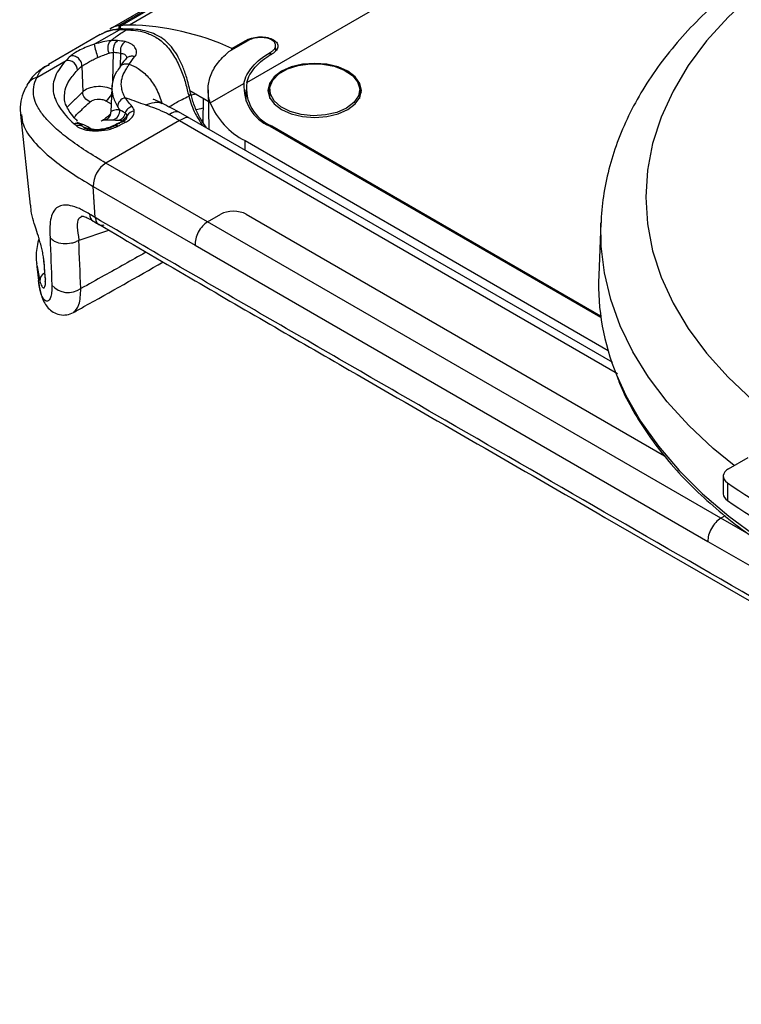
# Model space of a CAD drawing. Units: inches. Extents: x 0.3 to 16.7, y 0.1 to 10.9.
# Drawn here: x 11.8 to 12.6, y 8.4 to 9.5 of the extents above; entities that cross this region are included whole.
import ezdxf

# ---------------------------------------------------------------- set-up
doc = ezdxf.new("R2010")
doc.units = ezdxf.units.IN
doc.header["$MEASUREMENT"] = 0

msp = doc.modelspace()

# ---------------------------------------------------------------- linework, layer by layer
at = {"color": 7, "linetype": 'Continuous', "lineweight": 25}
for p, q in [((12.61022613, 9.89796195), (11.94209374, 9.51225733)), ((11.95174011, 9.51619902), (12.61987251, 9.90190364)), ((11.95327793, 9.51559037), (12.62141032, 9.90129499)), ((12.63154591, 9.90241151), (11.96341352, 9.51670689)), ((12.09173935, 9.45388472), (12.23382902, 9.53591134)), ((11.95174011, 9.51619902), (11.95175228, 9.51216751)), ((11.93165417, 9.5062307), (11.8749455, 9.47349348)), ((11.92513182, 9.49568537), (11.95266297, 9.51157877)), ((11.93165417, 9.5062307), (11.93267752, 9.50680066)), ((11.95327793, 9.51559037), (11.95327793, 9.51226932)), ((11.96318335, 9.5123096), (11.95577802, 9.51243615)), ((12.09269361, 9.49941733), (12.0718894, 9.48740731)), ((12.07544012, 9.49118797), (12.08985923, 9.49951195)), ((12.08985923, 9.49778108), (12.08985923, 9.49951195)), ((12.12327504, 9.4885009), (12.12313534, 9.49503518)), ((11.94531221, 9.45546882), (11.94624729, 9.48692987)), ((11.95382681, 9.48583931), (11.95339701, 9.47137868)), ((12.07544012, 9.48945711), (12.07544012, 9.49118797)), ((12.11709885, 9.48672694), (12.11792846, 9.48720586)), ((12.11714726, 9.48349644), (12.11709885, 9.48672694)), ((12.11796076, 9.48505095), (12.11792846, 9.48720586)), ((12.11898291, 9.48492555), (12.1194826, 9.48521401)), ((11.86243245, 9.4594898), (11.8943091, 9.4778918)), ((11.8752667, 9.47295873), (11.87595676, 9.47331639)), ((11.91149591, 9.47177461), (11.9125899, 9.44356782)), ((12.05186208, 9.43166774), (12.0886507, 9.45290536)), ((11.94414614, 9.44822316), (11.94299879, 9.42140317)), ((12.02949924, 9.44527057), (12.04966085, 9.43363152)), ((12.04940056, 9.44580679), (12.05031783, 9.40290046)), ((12.0907314, 9.44585585), (12.0907314, 9.4334602)), ((12.11670379, 9.44608261), (12.11670379, 9.43965316)), ((12.21512898, 9.43965316), (12.21512898, 9.44608261)), ((11.8926479, 9.43731539), (11.89270647, 9.43816357)), ((11.93775659, 9.43394576), (11.94339479, 9.4306598)), ((12.04388145, 9.4369679), (12.04367972, 9.41039147)), ((12.04388145, 9.4369679), (12.04966085, 9.43363152)), ((12.11698646, 9.43661255), (12.11670379, 9.43965316)), ((12.21512898, 9.43965316), (12.21484632, 9.43661255)), ((12.02923166, 9.41507324), (12.01718287, 9.42178776)), ((11.84449626, 9.41912276), (11.85513221, 9.32004634)), ((11.9115732, 9.40841698), (11.90635794, 9.41039483)), ((11.91139032, 9.40696568), (11.90911072, 9.40930076)), ((11.9376323, 9.41298374), (11.94535399, 9.41311815)), ((12.01837048, 9.41233346), (11.93786388, 9.36585798)), ((11.95526849, 9.41087539), (11.94739111, 9.40684613)), ((11.95168832, 9.40948981), (11.95292229, 9.40967531)), ((11.95470596, 9.41048572), (11.95886557, 9.41327586)), ((12.01837048, 9.41233346), (12.49666882, 9.1362177)), ((12.49161504, 9.148145), (12.02923166, 9.41507324)), ((12.04370011, 9.41307767), (12.04244096, 9.41235078)), ((11.91265988, 9.40575207), (11.9113701, 9.40683248)), ((12.11709289, 9.40619444), (12.47840444, 9.19761372)), ((12.11898291, 9.40648184), (12.47819624, 9.1991124)), ((12.11898291, 9.40510335), (12.11898291, 9.40648184)), ((12.08975212, 9.39041094), (12.48647664, 9.16138676)), ((12.0899102, 9.38004427), (12.08975212, 9.39041094)), ((12.04891557, 9.30174921), (11.93786388, 9.36585798)), ((11.92399742, 9.3403785), (12.03531325, 9.27611724)), ((11.926171, 9.30641922), (11.92399742, 9.3403785)), ((12.04891557, 9.30174921), (12.06318039, 9.30998411)), ((12.60960631, 8.97806933), (12.04891557, 9.30174921)), ((12.091015, 9.30998411), (12.54815018, 9.04608558)), ((11.90864668, 9.28189513), (11.94093392, 9.29271864)), ((12.47860288, 9.3005446), (12.47614968, 9.24319992)), ((12.03531325, 9.27611724), (12.59547571, 8.95274233)), ((11.86988123, 9.25881728), (11.87123382, 9.24096329)), ((11.86234369, 9.25286975), (11.86397612, 9.23766326)), ((11.8625903, 9.25290261), (11.86551631, 9.2371284)), ((11.86476282, 9.23204287), (11.86397612, 9.23766326)), ((11.86445573, 9.2356785), (11.86487831, 9.23121693)), ((12.61798786, 9.03208815), (12.63956841, 9.04454634)), ((12.61222224, 9.02405264), (12.61222224, 9.00476428)), ((12.61671771, 9.01682437), (12.61671771, 8.99753601)), ((12.61423688, 8.9807425), (12.60960631, 8.97806933)), ((12.64291565, 8.95884026), (12.60960631, 8.97806933)), ((12.59547571, 8.95274233), (12.70675198, 8.88850391))]:
    msp.add_line(p, q, dxfattribs=at)
at = {"color": 7, "linetype": 'Continuous', "lineweight": 25, "flags": 128}
for points in [[(12.70668598, 9.59667421), (12.67391486, 9.57421012), (12.64409702, 9.5504144), (12.61739425, 9.52541616), (12.59395144, 9.49935103), (12.57389579, 9.47236043), (12.5573361, 9.44459081), (12.54436223, 9.41619283), (12.53504456, 9.38732059), (12.52943367, 9.35813073), (12.52755998, 9.32878162), (12.52943367, 9.29943252), (12.53504456, 9.27024266), (12.54436223, 9.24137041), (12.5573361, 9.21297244), (12.57389579, 9.18520282), (12.59395144, 9.15821222), (12.61739425, 9.13214709), (12.64409702, 9.10714885), (12.67391486, 9.08335313), (12.70668598, 9.06088904)], [(11.9604913, 9.48062413), (11.96049192, 9.48065396), (11.9604523, 9.48060354), (11.96044108, 9.48059088), (11.96043967, 9.48058933), (11.96043959, 9.48058924), (11.96043957, 9.48058922), (11.96043956, 9.48058921), (11.96043884, 9.48058843), (11.96043884, 9.48058843)], [(12.12972588, 9.46617126), (12.12159225, 9.46005204), (12.11647924, 9.45292605), (12.11473528, 9.44527893), (12.11647924, 9.4376318), (12.12159225, 9.43050582), (12.12972588, 9.4243866), (12.14032583, 9.41969115), (12.15266974, 9.41673947), (12.16591639, 9.41573271), (12.17916303, 9.41673947), (12.19150694, 9.41969115), (12.20210689, 9.4243866), (12.21024052, 9.43050582), (12.21535353, 9.4376318), (12.21709749, 9.44527893), (12.21535353, 9.45292605), (12.21024052, 9.46005204), (12.20210689, 9.46617126), (12.19150694, 9.47086671), (12.17916303, 9.47381839), (12.16591639, 9.47482515), (12.15266974, 9.47381839), (12.14032583, 9.47086671), (12.12972588, 9.46617126)], [(12.20071495, 9.42599383), (12.19003598, 9.42131889), (12.17756818, 9.41848056), (12.16423621, 9.41768935), (12.15102886, 9.41900393), (12.13892564, 9.42232682), (12.12882421, 9.42741157), (12.12147373, 9.43388106), (12.11741936, 9.44125549), (12.1169618, 9.44898792), (12.12013497, 9.45650488), (12.12670354, 9.46324886), (12.13618034, 9.46871971), (12.14786254, 9.47251166), (12.1608837, 9.47434349), (12.17427812, 9.47407935), (12.18705238, 9.47173881), (12.19825909, 9.46749547), (12.20706708, 9.46166403), (12.21282312, 9.454677), (12.21510029, 9.44705255), (12.21372973, 9.43935617), (12.20881306, 9.43215866), (12.20071495, 9.42599383)], [(12.03682117, 9.44104371), (12.03046012, 9.44022744), (12.02873264, 9.44012857)], [(12.11681479, 9.44798969), (12.11647924, 9.44730028), (12.11496775, 9.44246604)], [(12.21686502, 9.44246604), (12.21535353, 9.44730028), (12.21501798, 9.44798969)], [(12.04379862, 9.42605642), (12.04132886, 9.4252859), (12.03639246, 9.42415577)], [(11.92617178, 9.30641909), (11.92508422, 9.3234017), (11.92399742, 9.3403785)], [(12.62399598, 9.03555657), (12.60127071, 9.05427002), (12.57466416, 9.07930656), (12.55110133, 9.10533957), (12.53069365, 9.13224592), (12.51353764, 9.15989838), (12.49971444, 9.18816614), (12.48928943, 9.21691553), (12.48231191, 9.24601057), (12.47881488, 9.27531366), (12.47860511, 9.3005967)], [(11.87035456, 9.25710155), (11.87001661, 9.25795645), (11.86986448, 9.25881795)], [(11.8712159, 9.24116819), (11.87122166, 9.24103455), (11.87122645, 9.24096323)], [(11.87122645, 9.24096323), (11.87136603, 9.240154), (11.8716922, 9.2393027)], [(12.4955261, 9.13479099), (12.50582798, 9.11221445), (12.52191502, 9.08412819), (12.5413203, 9.05674956), (12.56395133, 9.03020903), (12.58970028, 9.00463308), (12.61844443, 8.9801436), (12.65004681, 8.95685728), (12.68435681, 8.9348851), (12.72121094, 8.91433176), (12.76043357, 8.89529521), (12.80183778, 8.87786617), (12.84522627, 8.8621277), (12.89039226, 8.84815479), (12.93712053, 8.83601403), (12.98518839, 8.82576328), (13.03436677, 8.8174514), (13.08442132, 8.81111798)], [(12.61798786, 9.03208815), (12.61567219, 9.03047903), (12.6139067, 9.02865213), (12.61275122, 9.02666936), (12.61224492, 9.02459791), (12.61240494, 9.02250799), (12.61322587, 9.02047041), (12.61467988, 9.01855422), (12.61671771, 9.01682437)]]:
    msp.add_lwpolyline(points, dxfattribs=at)
at = {"color": 7, "linetype": 'Continuous', "lineweight": 25}
for centre, radius, start, end in [((11.96145803, 9.47864219), 0.03879373, 104.50723413, 119.94446728), ((11.96322634, 9.47184306), 0.04486423, 89.76096049, 102.81154576), ((11.95743405, 9.23180268), 0.28496696, 65.53706963, 88.79767255), ((11.95205864, 9.46992086), 0.0416623, 89.1688626, 117.72287813), ((11.9557953, 9.50628586), 0.00615032, 90.17742849, 120.61690248), ((11.9525238, 9.291999), 0.21957982, 88.07824853, 89.96368402), ((11.98349521, 9.50397732), 0.05894948, 188.08615468, 202.60084595), ((11.95731506, 9.49025466), 0.01155637, 125.64995836, 196.72042737), ((11.96568253, 9.48848762), 0.01214791, 124.21509763, 192.59193984), ((11.8959733, 9.46735085), 0.01067151, 359.27773497, 98.97176458), ((11.86674473, 9.44247148), 0.01755616, 104.21893654, 150.39775037), ((12.13516386, 9.44921248), 0.04665953, 175.46055363, 247.21375357), ((12.13588154, 9.44772409), 0.04457002, 172.05492966, 247.71909308), ((11.93020374, 9.44663372), 0.01476583, 300.76437151, 338.5701665), ((12.12578293, 9.46152887), 0.07972439, 201.99678037, 243.13164662), ((11.94296072, 9.42273617), 0.00991131, 283.97318644, 8.38587818), ((11.96944866, 9.41224253), 0.01029354, 93.46347952, 146.30153124), ((11.95171779, 9.42201982), 0.01002832, 285.75768621, 336.07929842), ((11.95378639, 9.34067968), 0.02979049, 122.3088586, 180.57926396), ((11.92932595, 9.31034952), 0.0094874, 180.68786565, 234.81696651), ((11.8744398, 9.23744043), 0.00892895, 113.65497941, 182.00262524), ((12.73509504, 9.23354631), 0.25912523, 177.86497425, 202.40247893), ((11.89670088, 9.2484111), 0.02387539, 221.05899688, 305.04665421), ((13.03531473, 9.61990785), 0.73412066, 235.23569162, 244.76968491), ((12.62129032, 9.0053919), 0.00908977, 183.95929575, 239.79799286), ((13.03531473, 9.60061949), 0.73412066, 235.23569162, 244.76968491)]:
    msp.add_arc(centre, radius, start, end, dxfattribs=at)
for centre, major_axis, ratio, start_param, end_param in [((12.07709769, 9.30194492), (0.01968504, 0), 0.5774635729, 0.7855504566, 2.3560421969), ((12.04915853, 9.28553531), (0.00957899, 0.01719895), 0.5873670493, 0.7762788162, 2.4343416056), ((12.60936335, 8.96213595), (0.0100947, 0.01690136), 0.5672200025, 0.7937455747, 2.4518083641)]:
    msp.add_ellipse(centre, major_axis=major_axis, ratio=ratio, start_param=start_param, end_param=end_param, dxfattribs=at)
for points, knots in [([(12.70524675, 9.61315027), (12.69911017, 9.60953128), (12.68138477, 9.59907793), (12.65376562, 9.58068081), (12.62328337, 9.55756953), (12.59536321, 9.53314878), (12.57012916, 9.50754998), (12.54773686, 9.48088686), (12.5283167, 9.45330206), (12.51197041, 9.42495428), (12.49880052, 9.3960144), (12.48875728, 9.36665787), (12.48219393, 9.3370459), (12.4789543, 9.31497212), (12.47889068, 9.30282415), (12.47887906, 9.30060503)], [0, 0, 0, 0, 0.0459594385, 0.132752846, 0.2195956256, 0.3063569002, 0.3929191176, 0.4791337251, 0.5648322534, 0.6498494733, 0.7340563987, 0.8173948161, 0.8999016884, 0.981714657, 1, 1, 1, 1]), ([(11.95577802, 9.51243615), (11.95337578, 9.51232662), (11.94674246, 9.51202419), (11.93885905, 9.51025125), (11.93420398, 9.50731917), (11.9330063, 9.50656479)], [0, 0, 0, 0, 0.2966081124, 0.8190265013, 1, 1, 1, 1]), ([(11.94313707, 9.49952428), (11.94388024, 9.50011521), (11.94769028, 9.50309116), (11.953258, 9.50709184), (11.95837792, 9.51047822), (11.95988895, 9.51145542)], [0.0102927442249, 0.0102927442249, 0.0102927442249, 0.0102927442249, 0.0105213134431, 0.0114408061049, 0.0118139124159, 0.0118139124159, 0.0118139124159, 0.0118139124159]), ([(11.95988882, 9.51145534), (11.96327034, 9.51134216), (11.966702, 9.51115514), (11.97371677, 9.51025721), (11.97733295, 9.50954385), (11.98472989, 9.50720323), (11.98848082, 9.5055975), (11.99422669, 9.50212841), (11.99612636, 9.50081191), (11.99984818, 9.49783308), (12.00169529, 9.49614635), (12.00520633, 9.49246517), (12.00685953, 9.49048417), (12.00997904, 9.48626784), (12.01145154, 9.48402182), (12.01550747, 9.47718812), (12.01781558, 9.47239478), (12.02176433, 9.4628032), (12.02340169, 9.45801165), (12.02545335, 9.45083026), (12.02606705, 9.44843404), (12.02719393, 9.44366453), (12.02768571, 9.44128343), (12.02829311, 9.43894289)], [0, 0, 0, 0, 0.125, 0.125, 0.25, 0.25, 0.375, 0.375, 0.4375, 0.4375, 0.5, 0.5, 0.5625, 0.5625, 0.625, 0.625, 0.75, 0.75, 0.875, 0.875, 0.9375, 0.9375, 1, 1, 1, 1]), ([(11.95988886, 9.51145521), (11.96085024, 9.51195208), (11.96198065, 9.5125363), (11.96311789, 9.51224013), (11.96328795, 9.51219584)], [0, 0, 0, 0, 0.8504650735, 1, 1, 1, 1]), ([(12.03027509, 9.44211248), (12.02911672, 9.44722832), (12.02702474, 9.45646737), (12.02262607, 9.46984934), (12.01737168, 9.48116398), (12.01123932, 9.49091259), (12.00405664, 9.49875697), (11.99595025, 9.50459237), (11.98710777, 9.50868325), (11.97758999, 9.51119066), (11.96942811, 9.51209006), (11.96479565, 9.51222465), (11.96329845, 9.51226815)], [0, 0, 0, 0, 0.1401677549, 0.2531385157, 0.3580999183, 0.4485838477, 0.5356498891, 0.6255739142, 0.7182641253, 0.8218992697, 0.9424384216, 1, 1, 1, 1]), ([(11.92513182, 9.49568537), (11.92241327, 9.49486122), (11.91974574, 9.49390548), (11.9144958, 9.49178001), (11.91193539, 9.49061581), (11.90725263, 9.4882639), (11.90509417, 9.487055), (11.90155136, 9.48481281), (11.9001017, 9.48374023), (11.89903558, 9.4827449)], [0, 0, 0, 0, 0.25, 0.25, 0.5, 0.5, 0.75, 0.75, 1, 1, 1, 1]), ([(11.94313388, 9.49952394), (11.9404111, 9.49926477), (11.93753544, 9.4988096), (11.93145886, 9.49751273), (11.9282858, 9.49667325), (11.92513182, 9.49568537)], [0, 0, 0, 0, 0.5, 0.5, 1, 1, 1, 1]), ([(11.94128442, 9.48585017), (11.94037374, 9.48822651), (11.94003994, 9.49114903), (11.94073338, 9.49627186), (11.94175538, 9.49843343), (11.94313537, 9.49952412)], [0, 0, 0, 0, 0.5, 0.5, 1, 1, 1, 1]), ([(11.96951411, 9.48220509), (11.9708029, 9.48367539), (11.97136002, 9.48544655), (11.97123915, 9.48898175), (11.97058311, 9.49075922), (11.96843473, 9.49387145), (11.96694151, 9.49521624), (11.96332127, 9.49732528), (11.96123039, 9.49807727), (11.95885175, 9.49853313)], [0, 0, 0, 0, 0.25, 0.25, 0.5, 0.5, 0.75, 0.75, 1, 1, 1, 1]), ([(12.08985923, 9.49951195), (12.09181884, 9.5006432), (12.0941285, 9.50158671), (12.09920323, 9.50300768), (12.10194558, 9.50347222), (12.10740028, 9.50382613), (12.11014892, 9.50371458), (12.11517837, 9.5029199), (12.11751098, 9.50223148), (12.12142049, 9.50034911), (12.1229575, 9.49918329), (12.12506565, 9.49652858), (12.12561342, 9.49505345), (12.12562213, 9.492059), (12.12507714, 9.49052276), (12.12299452, 9.48767973), (12.12144205, 9.48634518), (12.1194826, 9.48521401)], [0, 0, 0, 0, 0.125, 0.125, 0.25, 0.25, 0.375, 0.375, 0.5, 0.5, 0.625, 0.625, 0.75, 0.75, 0.875, 0.875, 1, 1, 1, 1]), ([(12.11792846, 9.48720586), (12.11840309, 9.48749562), (12.11933728, 9.48806591), (12.12051296, 9.48900335), (12.1214828, 9.48997947), (12.12223342, 9.49099995), (12.12276795, 9.49206141), (12.12308466, 9.49316342), (12.12326812, 9.49518011), (12.12231134, 9.49809499), (12.1182012, 9.50104657), (12.11235746, 9.50290221), (12.10644701, 9.50308973), (12.10178847, 9.5025887), (12.09842781, 9.50185825), (12.09532146, 9.50080648), (12.09358132, 9.4998866), (12.09269361, 9.49941733)], [0, 0, 0, 0, 0.0370064305, 0.0728373451, 0.1079426039, 0.1428001735, 0.1778981407, 0.2137147656, 0.2507004395, 0.3753160783, 0.5001515884, 0.62475873, 0.7493566575, 0.813361544, 0.8747538325, 0.9361071912, 1, 1, 1, 1]), ([(11.92907277, 9.48132251), (11.93124895, 9.48227811), (11.93340864, 9.4831614), (11.93752374, 9.48468447), (11.9394559, 9.48533347), (11.94128561, 9.48585049)], [0, 0, 0, 0, 0.5, 0.5, 1, 1, 1, 1]), ([(11.95382681, 9.48583931), (11.95382707, 9.4858393), (11.95544841, 9.48577771), (11.95821145, 9.48502626), (11.96043238, 9.4825124), (11.96017662, 9.48070021), (11.96008815, 9.48007335)], [0, 0, 0, 0, 0.0000635096, 0.4005439593, 0.7926403437, 1, 1, 1, 1]), ([(12.05186208, 9.43166774), (12.05018377, 9.43671651), (12.04937615, 9.44163969), (12.04941268, 9.44892557), (12.04963437, 9.45133751), (12.05050502, 9.4561414), (12.05115923, 9.45854284), (12.05373037, 9.4655917), (12.05625076, 9.47012659), (12.06288237, 9.47896658), (12.06703275, 9.48329548), (12.0718894, 9.48740731)], [0, 0, 0, 0, 0.25, 0.25, 0.375, 0.375, 0.5, 0.5, 0.75, 0.75, 1, 1, 1, 1]), ([(12.0886507, 9.45290536), (12.08988152, 9.45937662), (12.09293976, 9.46543081), (12.10269855, 9.47696484), (12.10912501, 9.48212374), (12.11709885, 9.48672694)], [0, 0, 0, 0, 0.5, 0.5, 1, 1, 1, 1]), ([(12.09173935, 9.45388472), (12.09323919, 9.45982692), (12.09632139, 9.46538223), (12.10329965, 9.47329582), (12.10599049, 9.47581617), (12.11199693, 9.48056843), (12.11532376, 9.48281317), (12.11898291, 9.48492555)], [0, 0, 0, 0, 0.5, 0.5, 0.75, 0.75, 1, 1, 1, 1]), ([(11.87562807, 9.47369319), (11.8724263, 9.4718233), (11.86585618, 9.46798622), (11.85748783, 9.46049146), (11.85343718, 9.45400437), (11.85160208, 9.45106547)], [0, 0, 0, 0, 0.34206689182, 0.70193121029, 1, 1, 1, 1]), ([(11.8943091, 9.4778918), (11.88884806, 9.47204759), (11.88500731, 9.46644007), (11.88151432, 9.45803115), (11.88073438, 9.45521527), (11.87994333, 9.44960405), (11.87994815, 9.44681695), (11.88107072, 9.43841484), (11.88330812, 9.43276594), (11.89090078, 9.42098738), (11.89621359, 9.41494935), (11.90299541, 9.40872248)], [0, 0, 0, 0, 0.25, 0.25, 0.375, 0.375, 0.5, 0.5, 0.75, 0.75, 1, 1, 1, 1]), ([(11.9114959, 9.47177474), (11.91157681, 9.47328523), (11.91126809, 9.47488058), (11.90994692, 9.47785023), (11.9089359, 9.47922141), (11.90646052, 9.48140075), (11.9049988, 9.48220659), (11.9019852, 9.48305327), (11.90043652, 9.48309322), (11.89903556, 9.48274488)], [0, 0, 0, 0, 0.25, 0.25, 0.5, 0.5, 0.75, 0.75, 1, 1, 1, 1]), ([(11.9114959, 9.47177474), (11.91227251, 9.47231038), (11.91329866, 9.47294126), (11.91575721, 9.47439367), (11.91723097, 9.47523983), (11.92036915, 9.47698681), (11.92208344, 9.4779146), (11.92554842, 9.47969393), (11.92729601, 9.4805423), (11.92907277, 9.48132251)], [0, 0, 0, 0, 0.25, 0.25, 0.5, 0.5, 0.75, 0.75, 1, 1, 1, 1]), ([(11.96043372, 9.48038159), (11.95841913, 9.47825425), (11.95558368, 9.47526011), (11.95362479, 9.47181166), (11.95305768, 9.47081333)], [0, 0, 0, 0, 0.7104996572, 1, 1, 1, 1]), ([(11.9531139, 9.47123826), (11.95338576, 9.47159333), (11.95402776, 9.47243186), (11.95543509, 9.47340394), (11.95719091, 9.47414426), (11.95913409, 9.47447151), (11.96116878, 9.47441722), (11.96250475, 9.47403953), (11.96317274, 9.47385068)], [0, 0, 0, 0, 0.12807473644, 0.30245978915, 0.47684484186, 0.65122989457, 0.82561494729, 1, 1, 1, 1]), ([(11.95895656, 9.43734314), (11.95868137, 9.43777852), (11.95841242, 9.4382352), (11.95792243, 9.43912543), (11.95769477, 9.43956941), (11.9570581, 9.4408943), (11.95669511, 9.44176785), (11.95575449, 9.4443413), (11.95532168, 9.44599166), (11.95446653, 9.45073171), (11.95448785, 9.45360077), (11.95544845, 9.45913171), (11.95640306, 9.4617895), (11.9584696, 9.46601461), (11.95926631, 9.46746185), (11.96061754, 9.46976075), (11.96109364, 9.47054687), (11.96209577, 9.47216394), (11.9626299, 9.47300646), (11.96317402, 9.47385281)], [0, 0, 0, 0, 0.03125, 0.03125, 0.0625, 0.0625, 0.125, 0.125, 0.25, 0.25, 0.5, 0.5, 0.75, 0.75, 0.875, 0.875, 0.9375, 0.9375, 1, 1, 1, 1]), ([(11.96037325, 9.48043297), (11.96053819, 9.4806413), (11.96105417, 9.48129303), (11.96225628, 9.48206578), (11.96389021, 9.4827094), (11.96570903, 9.48294679), (11.96761733, 9.48282028), (11.96887954, 9.48241167), (11.96951065, 9.48220736)], [0, 0, 0, 0, 0.0858945032, 0.2687156025, 0.4515367019, 0.6343578013, 0.8171789006, 1, 1, 1, 1]), ([(11.96317575, 9.47385512), (11.96657667, 9.47244822), (11.97445146, 9.46919055), (11.98476775, 9.45971745), (11.99391776, 9.4465551), (11.99731507, 9.43629081), (11.99915259, 9.43073913)], [0, 0, 0, 0, 0.1855364929, 0.4296069178, 0.691489728, 1, 1, 1, 1]), ([(11.86243245, 9.4594898), (11.86415059, 9.46348001), (11.86650976, 9.46895893), (11.87339569, 9.47210413), (11.8752667, 9.47295873)], [0, 0, 0, 0, 0.7282841835, 1, 1, 1, 1]), ([(11.89270647, 9.43816357), (11.89271988, 9.44071386), (11.89275161, 9.44675021), (11.89714071, 9.45627957), (11.90345743, 9.46354913), (11.90664396, 9.46721633)], [0, 0, 0, 0, 0.2660677963, 0.629760492, 1, 1, 1, 1]), ([(11.95326658, 9.47111779), (11.95192448, 9.4691908), (11.94825237, 9.46391837), (11.94507661, 9.45671312), (11.94457253, 9.45067902), (11.94435798, 9.44811072)], [0, 0, 0, 0, 0.2485951501, 0.6801785945, 1, 1, 1, 1]), ([(11.93786388, 9.36585798), (11.92218685, 9.37490814), (11.90871632, 9.3836414), (11.89454682, 9.39427344), (11.89185006, 9.3963857), (11.88680252, 9.40052678), (11.88444067, 9.4025637), (11.8778241, 9.40858725), (11.87403655, 9.41248646), (11.8676676, 9.42012601), (11.86508619, 9.42386602), (11.86114821, 9.43127044), (11.85982085, 9.4348886), (11.85772819, 9.44552907), (11.85878708, 9.45238422), (11.86243245, 9.4594898)], [0, 0, 0, 0, 0.25, 0.25, 0.3125, 0.3125, 0.375, 0.375, 0.5, 0.5, 0.625, 0.625, 0.75, 0.75, 1, 1, 1, 1]), ([(11.85175745, 9.45093846), (11.85057694, 9.44896277), (11.84730986, 9.44349502), (11.84465335, 9.43321615), (11.84352144, 9.42406674), (11.84458963, 9.4192263), (11.84472632, 9.41860686)], [0, 0, 0, 0, 0.2027515797, 0.5611200315, 0.943835307, 1, 1, 1, 1]), ([(11.91258849, 9.44356792), (11.91258833, 9.44356776), (11.90910231, 9.44009021), (11.90321717, 9.43445707), (11.89767189, 9.42950931), (11.8961753, 9.42768735), (11.89563271, 9.4270268)], [0, 0, 0, 0, 0.0000176272, 0.3886321103, 0.7783507301, 1, 1, 1, 1]), ([(11.92061404, 9.4329246), (11.91838171, 9.433588), (11.91625647, 9.43508835), (11.91331569, 9.43898953), (11.91251506, 9.44137059), (11.91259053, 9.44356843)], [0, 0, 0, 0, 0.5, 0.5, 1, 1, 1, 1]), ([(11.94502787, 9.44590197), (11.94273634, 9.44722296), (11.93986848, 9.44823215), (11.93370437, 9.44939757), (11.93036789, 9.44956699), (11.9239985, 9.44905333), (11.92097577, 9.44838031), (11.91593607, 9.44638723), (11.91389498, 9.44506064), (11.9125899, 9.44356782)], [0, 0, 0, 0, 0.25, 0.25, 0.5, 0.5, 0.75, 0.75, 1, 1, 1, 1]), ([(11.94479842, 9.45150695), (11.94449315, 9.45072418), (11.94406568, 9.44962806), (11.94425757, 9.44847971), (11.94431243, 9.44815143)], [0, 0, 0, 0, 0.7141275839, 1, 1, 1, 1]), ([(11.94431243, 9.44815143), (11.94438304, 9.44525373), (11.94453395, 9.43906133), (11.9484846, 9.43154579), (11.95058657, 9.4275471)], [0, 0, 0, 0, 0.4679446021, 1, 1, 1, 1]), ([(12.02829317, 9.43894264), (12.02889645, 9.43944809), (12.030103, 9.44045899), (12.03063237, 9.44159411), (12.03030827, 9.44204576), (12.03026297, 9.44210888)], [0, 0, 0, 0, 0.4624350361, 0.9248699987, 1, 1, 1, 1]), ([(12.04779972, 9.40435413), (12.04606367, 9.40678358), (12.04171153, 9.41287404), (12.03628936, 9.42383858), (12.03221423, 9.43420303), (12.03097271, 9.44014584), (12.0305816, 9.44201797)], [0, 0, 0, 0, 0.2105348147, 0.5277953587, 0.8512438067, 1, 1, 1, 1]), ([(11.89509564, 9.42745316), (11.8949246, 9.42774438), (11.89331739, 9.4304809), (11.89249521, 9.43370363), (11.89257765, 9.43651397), (11.89260148, 9.43732634)], [0, 0, 0, 0, 0.07806017365, 0.73350270802, 1, 1, 1, 1]), ([(11.90338111, 9.41549761), (11.90384911, 9.41645979), (11.90474425, 9.41830014), (11.91076074, 9.4236501), (11.9172953, 9.42980082), (11.92061438, 9.43292492)], [0, 0, 0, 0, 0.3502932562, 0.6699975068, 1, 1, 1, 1]), ([(11.92061569, 9.43292453), (11.92204198, 9.43428479), (11.92486918, 9.43533621), (11.92986107, 9.43577778), (11.93164384, 9.43572896), (11.93497928, 9.43517129), (11.9365328, 9.43465825), (11.93775659, 9.43394576)], [0, 0, 0, 0, 0.5, 0.5, 0.75, 0.75, 1, 1, 1, 1]), ([(11.95895623, 9.43734367), (11.95666901, 9.43680702), (11.95449522, 9.43548272), (11.95144258, 9.43190953), (11.95057768, 9.42967696), (11.95058669, 9.4275469)], [0, 0, 0, 0, 0.5, 0.5, 1, 1, 1, 1]), ([(11.98095261, 9.42944443), (11.97444687, 9.43170139), (11.96697628, 9.43425455), (11.95963257, 9.43708002), (11.95895633, 9.43734323)], [0.00413040550226, 0.00413040550226, 0.00413040550226, 0.00413040550226, 0.00501811272191, 0.00510839049494, 0.00510839049494, 0.00510839049494, 0.00510839049494]), ([(11.98095336, 9.42944498), (11.98423321, 9.43059942), (11.98911852, 9.43231896), (11.995362, 9.43264474), (11.9978438, 9.43160496), (11.99899551, 9.43112243)], [0, 0, 0, 0, 0.5226449986, 0.7784773348, 1, 1, 1, 1]), ([(11.99866712, 9.43139072), (11.99584454, 9.43276536), (11.99168034, 9.43479339), (11.9896459, 9.43561806), (11.98956571, 9.43515626), (11.989549, 9.43506002)], [0, 0, 0, 0, 0.6248256656, 0.9218162331, 1, 1, 1, 1]), ([(12.01718895, 9.42178454), (12.01399827, 9.42346218), (12.00751642, 9.4268703), (12.00184815, 9.42976852), (11.99897007, 9.4312401)], [0, 0, 0, 0, 0.49224889705, 1, 1, 1, 1]), ([(12.00670001, 9.42726657), (12.00917594, 9.42887937), (12.01462115, 9.43242636), (12.02346807, 9.43664311), (12.02829231, 9.43894251)], [0, 0, 0, 0, 0.4546978102, 1, 1, 1, 1]), ([(12.0282921, 9.43894147), (12.03026709, 9.43252039), (12.03368644, 9.42140343), (12.04055849, 9.41117797), (12.04346129, 9.40685865)], [0, 0, 0, 0, 0.5775924221, 1, 1, 1, 1]), ([(11.90662145, 9.4118506), (11.90611263, 9.41236767), (11.90278965, 9.41574456), (11.89842037, 9.4211189), (11.89617954, 9.42538811), (11.89509564, 9.42745316)], [0, 0, 0, 0, 0.085379699, 0.5575934019, 1, 1, 1, 1]), ([(11.94286961, 9.42141464), (11.94277999, 9.4203643), (11.94259007, 9.41813818), (11.94098016, 9.41567875), (11.93932058, 9.41408353), (11.93791178, 9.41327008), (11.93714586, 9.41301112), (11.93722123, 9.41303035), (11.93725406, 9.41303872)], [0, 0, 0, 0, 0.1101838781, 0.2335285694, 0.3646874472, 0.5398831804, 0.7996524087, 1, 1, 1, 1]), ([(11.94317279, 9.42181167), (11.94317278, 9.42181164), (11.94308185, 9.42163968), (11.94283241, 9.42142198), (11.94308197, 9.42139447), (11.94312976, 9.42138921)], [0, 0, 0, 0, 0.0001232396, 0.808556912, 1, 1, 1, 1]), ([(11.95276606, 9.42418162), (11.94983006, 9.4242445), (11.94764471, 9.423938), (11.94528676, 9.42324354), (11.94465671, 9.42297166), (11.94393412, 9.42254208), (11.94373047, 9.42239511), (11.94339666, 9.42210134), (11.9432659, 9.42198932), (11.94317279, 9.42181167)], [0, 0, 0, 0, 0.5, 0.5, 0.75, 0.75, 0.875, 0.875, 1, 1, 1, 1]), ([(11.95872236, 9.42076409), (11.95845827, 9.41889605), (11.95771533, 9.41711241), (11.95550629, 9.41427711), (11.95404417, 9.41323055), (11.95245528, 9.41272031)], [0, 0, 0, 0, 0.5, 0.5, 1, 1, 1, 1]), ([(11.96633327, 9.42779866), (11.96466568, 9.42731504), (11.96304484, 9.42638775), (11.96037302, 9.42391838), (11.9593262, 9.42238012), (11.95872231, 9.42076435)], [0, 0, 0, 0, 0.5, 0.5, 1, 1, 1, 1]), ([(11.95925255, 9.41049812), (11.96080263, 9.41130778), (11.9621961, 9.41218087), (11.96465402, 9.4140597), (11.96570966, 9.41506437), (11.9682101, 9.41815493), (11.96903335, 9.42037807), (11.96882681, 9.42251727)], [0, 0, 0, 0, 0.25, 0.25, 0.5, 0.5, 1, 1, 1, 1]), ([(12.00634706, 9.4190345), (12.00305327, 9.42080447), (11.99680029, 9.42366897), (11.98807485, 9.42694979), (11.98286748, 9.42878156), (11.98095337, 9.42944493)], [0.0051085669123, 0.0051085669123, 0.0051085669123, 0.0051085669123, 0.0056884767658, 0.0061524046486, 0.0064138600468, 0.0064138600468, 0.0064138600468, 0.0064138600468]), ([(12.00634706, 9.4190345), (12.00832691, 9.4201368), (12.01127662, 9.42177907), (12.01500744, 9.42253091), (12.01647665, 9.42200165), (12.01716782, 9.42175266)], [0, 0, 0, 0, 0.5194698006, 0.7739406692, 1, 1, 1, 1]), ([(11.84551701, 9.41880062), (11.84590415, 9.41508502), (11.84688329, 9.40568792), (11.85806013, 9.38961094), (11.87631038, 9.37211766), (11.89887702, 9.35549007), (11.91556168, 9.34545315), (11.92399742, 9.3403785)], [0, 0, 0, 0, 0.1561986818, 0.3950403426, 0.642101058, 0.8190467402, 1, 1, 1, 1]), ([(11.9113701, 9.40683248), (11.91041934, 9.4079141), (11.90912454, 9.4086713), (11.90619728, 9.40933193), (11.90456866, 9.40923448), (11.90299541, 9.40872248)], [0, 0, 0, 0, 0.5, 0.5, 1, 1, 1, 1]), ([(11.93279766, 9.41184426), (11.93275233, 9.41184458), (11.93261323, 9.41184558), (11.93407527, 9.41295042), (11.93730836, 9.41298071), (11.9376323, 9.41298374)], [0, 0, 0, 0, 0.3030917771, 0.9301730082, 1, 1, 1, 1]), ([(11.94254964, 9.41930559), (11.94113262, 9.41800831), (11.93783842, 9.41499248), (11.9346621, 9.41274995), (11.93374588, 9.41230365), (11.93327095, 9.41207231)], [0, 0, 0, 0, 0.2666337303, 0.6198515496, 1, 1, 1, 1]), ([(11.95135643, 9.40641111), (11.95207535, 9.40677986), (11.95279344, 9.40714906), (11.95351067, 9.40751872), (11.95543103, 9.40850848), (11.95734534, 9.40950152), (11.95925309, 9.41049805)], [0, 0, 0, 0, 0.0001458092215, 0.0001458092215, 0.0001458092215, 0.00053621020811, 0.00053621020811, 0.00053621020811, 0.00053621020811]), ([(11.95444118, 9.41236837), (11.9549416, 9.41213421), (11.95492655, 9.41173109), (11.95396388, 9.41071707), (11.95300512, 9.41010716), (11.9516878, 9.40948982)], [0, 0, 0, 0, 0.5, 0.5, 1, 1, 1, 1]), ([(11.95886557, 9.41327586), (11.95886817, 9.41327761), (11.96025742, 9.414209), (11.96099657, 9.41588552), (11.96091413, 9.41741024), (11.96088475, 9.41795361)], [0, 0, 0, 0, 0.0012079918, 0.64405231, 1, 1, 1, 1]), ([(12.02923167, 9.41507323), (12.02794873, 9.41581382), (12.02618984, 9.41576552), (12.02233956, 9.4145783), (12.02032136, 9.41345967), (12.01837048, 9.41233346)], [0, 0, 0, 0, 0.5, 0.5, 1, 1, 1, 1]), ([(11.90514629, 9.40686195), (11.90657903, 9.407365), (11.90805742, 9.40751004), (11.91075605, 9.40704982), (11.91197362, 9.406445), (11.91291554, 9.40553698)], [0, 0, 0, 0, 0.5, 0.5, 1, 1, 1, 1]), ([(11.90514794, 9.40686115), (11.90725575, 9.40513972), (11.91025887, 9.40371759), (11.91574966, 9.40219208), (11.91770486, 9.4017963), (11.92186152, 9.40123236), (11.92406407, 9.40106938), (11.93069282, 9.40096972), (11.93531876, 9.40142566), (11.94175683, 9.40280933), (11.94386668, 9.4033963), (11.94780016, 9.40475674), (11.94964328, 9.40553282), (11.95135605, 9.40641135)], [0, 0, 0, 0, 0.25, 0.25, 0.375, 0.375, 0.5, 0.5, 0.75, 0.75, 0.875, 0.875, 1, 1, 1, 1]), ([(11.91291588, 9.40553724), (11.91307337, 9.40541206), (11.91327148, 9.40526272), (11.91366009, 9.40500015), (11.91386526, 9.40487278), (11.91451278, 9.40450201), (11.91498697, 9.40426989), (11.91653833, 9.40361809), (11.9177361, 9.40324742), (11.92171021, 9.40237282), (11.92488243, 9.40210509), (11.92994323, 9.40226006), (11.93164323, 9.40240058), (11.93506852, 9.40285839), (11.93678687, 9.40317794), (11.94006627, 9.40395959), (11.94167091, 9.40443274), (11.9446456, 9.40549225), (11.94603311, 9.40608555), (11.94727255, 9.40671633)], [0, 0, 0, 0, 0.03125, 0.03125, 0.0625, 0.0625, 0.125, 0.125, 0.25, 0.25, 0.5, 0.5, 0.625, 0.625, 0.75, 0.75, 0.875, 0.875, 1, 1, 1, 1]), ([(11.91291609, 9.40553708), (11.91401438, 9.40450947), (11.9153726, 9.40376789), (11.91830481, 9.40302277), (11.91987624, 9.40301985), (11.92137733, 9.40338682)], [0, 0, 0, 0, 0.5, 0.5, 1, 1, 1, 1]), ([(11.92035277, 9.40410543), (11.9195319, 9.40398371), (11.91789017, 9.40374027), (11.91584557, 9.40401895), (11.91479039, 9.40454536), (11.91446427, 9.40470805)], [0, 0, 0, 0, 0.4086127525, 0.817225505, 1, 1, 1, 1]), ([(11.94458919, 9.40609681), (11.94288068, 9.40526494), (11.94067882, 9.40448379), (11.93595292, 9.40325955), (11.93342128, 9.4028178), (11.92643077, 9.40212649), (11.92267691, 9.40250092), (11.92137785, 9.40338695)], [0, 0, 0, 0, 0.25, 0.25, 0.5, 0.5, 1, 1, 1, 1]), ([(11.85956112, 9.29984547), (11.85833912, 9.30364437), (11.85617543, 9.31037076), (11.85592179, 9.31715841), (11.8558114, 9.32011256)], [0, 0, 0, 0, 0.5647760186, 1, 1, 1, 1]), ([(11.91983923, 9.31023562), (11.91591629, 9.31266118), (11.91224056, 9.31462315), (11.90533955, 9.31768276), (11.90209518, 9.31877756), (11.89627448, 9.32003012), (11.89365685, 9.32020823), (11.88896526, 9.3196815), (11.88694224, 9.31898495), (11.88343324, 9.31675266), (11.88194164, 9.31519738), (11.87952486, 9.31129854), (11.87858548, 9.30895463), (11.87719954, 9.30339966), (11.87675865, 9.30017093), (11.87639757, 9.29300093), (11.87646749, 9.28903457), (11.8768088, 9.28462299)], [0, 0, 0, 0, 0.125, 0.125, 0.25, 0.25, 0.375, 0.375, 0.5, 0.5, 0.625, 0.625, 0.75, 0.75, 0.875, 0.875, 1, 1, 1, 1]), ([(11.90864668, 9.28189513), (11.90789353, 9.2868993), (11.90633285, 9.29726894), (11.90721135, 9.30567936), (11.91064486, 9.30736691), (11.91212122, 9.30809253)], [0, 0, 0, 0, 0.3471013698, 0.71926431597, 1, 1, 1, 1]), ([(11.91112739, 9.30815964), (11.91110363, 9.30815481), (11.91066285, 9.30806528), (11.9124871, 9.30817678), (11.91705069, 9.3063032), (11.92123308, 9.30440162), (11.923782, 9.30263449), (11.92383916, 9.30259486)], [0, 0, 0, 0, 0.01927536, 0.3575529779, 0.6765351883, 0.992746011, 1, 1, 1, 1]), ([(11.92384048, 9.30260923), (11.92428535, 9.30233398), (11.92630593, 9.30108381), (11.92838972, 9.29985562), (11.93001473, 9.29889784)], [0, 0, 0, 0, 0.22016511744, 1, 1, 1, 1]), ([(13.40881255, 8.45017001), (13.37793803, 8.46783627), (13.34705344, 8.48562721), (13.28528475, 8.52120308), (13.25439922, 8.53900563), (13.16173999, 8.59244638), (13.09996369, 8.62811757), (12.91463066, 8.73518332), (12.79106989, 8.80662906), (12.54397003, 8.94924617), (12.42042897, 9.02044235), (12.23510577, 9.12738407), (12.17332945, 9.16305565), (12.04976874, 9.23450175), (11.9879903, 9.27020017), (11.926171, 9.30641922)], [0, 0, 0, 0, 0.0625, 0.0625, 0.125, 0.125, 0.25, 0.25, 0.5, 0.5, 0.75, 0.75, 0.875, 0.875, 1, 1, 1, 1]), ([(11.926171, 9.30641922), (11.92645584, 9.30486115), (11.9270255, 9.30174501), (11.92861256, 9.29932942), (11.92987786, 9.29898439), (11.92990642, 9.2989766)], [0, 0, 0, 0, 0.494292168, 0.988584825, 1, 1, 1, 1]), ([(11.92617178, 9.30641909), (11.92629605, 9.30548097), (11.92663424, 9.30292807), (11.92768986, 9.30043565), (11.929043, 9.29974396), (11.92927926, 9.29962319)], [0, 0, 0, 0, 0.3241061317, 0.8819889127, 1, 1, 1, 1]), ([(11.87035456, 9.25710155), (11.87023562, 9.25869198), (11.87003741, 9.26040793), (11.8694856, 9.26408828), (11.86912744, 9.266067), (11.86830297, 9.27005687), (11.86782785, 9.27211592), (11.86680397, 9.27621762), (11.86626347, 9.27823172), (11.86458923, 9.28417972), (11.86343567, 9.28790618), (11.86132437, 9.29452311), (11.86037196, 9.29740013), (11.85956112, 9.29984547)], [0, 0, 0, 0, 0.125, 0.125, 0.25, 0.25, 0.375, 0.375, 0.5, 0.5, 0.75, 0.75, 1, 1, 1, 1]), ([(11.9299834, 9.29913819), (11.96326774, 9.27958691), (12.05453728, 9.22597503), (12.23886568, 9.11947451), (12.54517273, 8.94339702), (12.88264278, 8.74810106), (13.19263209, 8.56898069), (13.34719048, 8.48103334), (13.41278194, 8.44371027)], [0, 0, 0, 0, 0.0672698092, 0.1844617063, 0.372894238, 0.6871146173, 0.8672177778, 1, 1, 1, 1]), ([(11.93014975, 9.29912741), (11.93068838, 9.29874568), (11.93226027, 9.29763169), (11.93453636, 9.29803155), (11.93603251, 9.29829439)], [0, 0, 0, 0, 0.34266951198, 1, 1, 1, 1]), ([(11.86461941, 9.28388348), (11.86388433, 9.28088391), (11.86176486, 9.27223522), (11.86115847, 9.26277158), (11.86212684, 9.2565008), (11.8622218, 9.25588587)], [0, 0, 0, 0, 0.323826634, 0.9336931716, 1, 1, 1, 1]), ([(11.90820949, 9.28168606), (11.90707145, 9.28093034), (11.90582863, 9.28027444), (11.90314081, 9.27915506), (11.90168399, 9.27869216), (11.89722706, 9.27767183), (11.8940334, 9.27745642), (11.88792098, 9.2780205), (11.88500248, 9.27880076), (11.88133059, 9.28058415), (11.88023184, 9.28127141), (11.87828908, 9.28283495), (11.87745735, 9.2837092), (11.8768088, 9.28462299)], [0, 0, 0, 0, 0.125, 0.125, 0.25, 0.25, 0.5, 0.5, 0.75, 0.75, 0.875, 0.875, 1, 1, 1, 1]), ([(11.98187768, 9.26871607), (11.98150372, 9.26850468), (11.96624982, 9.25988223), (11.94239533, 9.24661723), (11.91889718, 9.23357477), (11.91041116, 9.22886468)], [0, 0, 0, 0, 0.015802293, 0.6445713037, 1, 1, 1, 1]), ([(11.86210018, 9.25566854), (11.86209894, 9.2556332), (11.86206631, 9.254701), (11.86233337, 9.25378443), (11.8625903, 9.25290261)], [0, 0, 0, 0, 0.0379158524, 1, 1, 1, 1]), ([(11.8716922, 9.2393027), (11.87132197, 9.24420502), (11.87095317, 9.24910848), (11.87058575, 9.25401302), (11.87050862, 9.25504248), (11.87043156, 9.25607199), (11.87035456, 9.25710155)], [0, 0, 0, 0, 0.0010000000527, 0.0010000000527, 0.0010000000527, 0.0012098996826, 0.0012098996826, 0.0012098996826, 0.0012098996826]), ([(11.90244733, 9.20282508), (11.90624018, 9.20492178), (11.93914211, 9.22311013), (11.97161354, 9.24156468), (12.00034175, 9.25789183)], [0, 0, 0, 0, 0.11527737105, 1, 1, 1, 1]), ([(11.86551631, 9.2371284), (11.86622047, 9.23475946), (11.86696156, 9.23289991), (11.86809663, 9.23094503), (11.86848103, 9.23043477), (11.86921961, 9.22976389), (11.86957653, 9.22959655), (11.87024769, 9.22963177), (11.8705627, 9.22984051), (11.87109957, 9.23064969), (11.87132552, 9.23124768), (11.87166543, 9.2328722), (11.87177678, 9.23390651), (11.8718486, 9.23632061), (11.87181246, 9.23771028), (11.8716922, 9.2393027)], [0, 0, 0, 0, 0.25, 0.25, 0.375, 0.375, 0.5, 0.5, 0.625, 0.625, 0.75, 0.75, 0.875, 0.875, 1, 1, 1, 1]), ([(11.87115103, 9.24115749), (11.87122414, 9.24040875), (11.87143181, 9.23828168), (11.87126321, 9.23648616), (11.87124249, 9.23637229), (11.87123486, 9.23633039)], [0, 0, 0, 0, 0.2555790396, 0.7260642589, 1, 1, 1, 1]), ([(11.87869803, 9.23272889), (11.87881794, 9.22965257), (11.87873088, 9.22699011), (11.87821857, 9.22241604), (11.87778336, 9.22048731), (11.8766748, 9.2175287), (11.87600788, 9.21648612), (11.87453643, 9.21519756), (11.87372325, 9.2149592), (11.8720945, 9.2152524), (11.8712742, 9.21577265), (11.86967999, 9.21748662), (11.86890345, 9.21869237), (11.86677942, 9.22311175), (11.86561147, 9.22712867), (11.86476282, 9.23204287)], [0, 0, 0, 0, 0.125, 0.125, 0.25, 0.25, 0.375, 0.375, 0.5, 0.5, 0.625, 0.625, 0.75, 0.75, 1, 1, 1, 1]), ([(11.86499094, 9.23133792), (11.86579191, 9.22729982), (11.86709506, 9.22072991), (11.87046807, 9.21328685), (11.87448492, 9.20755709), (11.87994517, 9.20294853), (11.88704341, 9.20007042), (11.8951649, 9.19966021), (11.89997384, 9.20177271), (11.90238236, 9.20283074)], [0, 0, 0, 0, 0.24704480459, 0.40193635136, 0.52860169164, 0.64742401036, 0.76419817156, 0.88190048917, 1, 1, 1, 1]), ([(11.90235947, 9.20295865), (11.90468794, 9.20510816), (11.90930818, 9.2093733), (11.91004545, 9.22240204), (11.91041116, 9.22886468)], [0, 0, 0, 0, 0.5039700917, 1, 1, 1, 1]), ([(12.49636078, 9.1321626), (12.49806773, 9.12775791), (12.50332764, 9.11418494), (12.51539186, 9.09196879), (12.53232843, 9.06561422), (12.55233602, 9.03998556), (12.57512321, 9.01516236), (12.6006489, 8.99126292), (12.62878657, 8.96838964), (12.65941669, 8.94664191), (12.69240383, 8.92611188), (12.72760435, 8.90688538), (12.76486601, 8.88904148), (12.80402931, 8.8726526), (12.84492814, 8.85778466), (12.88738986, 8.84449727), (12.93123586, 8.8328436), (12.97628213, 8.8228703), (13.02233992, 8.81461728), (13.06921645, 8.80811761), (13.11671564, 8.80339732), (13.16463888, 8.80047535), (13.21278584, 8.7993634), (13.26095523, 8.80006591), (13.30894555, 8.80258002), (13.3565561, 8.80689555), (13.40358786, 8.81299511), (13.44984431, 8.82085419), (13.49513221, 8.83044127), (13.53926217, 8.8417181), (13.58205005, 8.8546395), (13.62331529, 8.86915491), (13.66289024, 8.88520388), (13.69992639, 8.90242606), (13.72556902, 8.91594271), (13.73875559, 8.92349174), (13.7410767, 8.92482053)], [0, 0, 0, 0, 0.0146074695, 0.0450126837, 0.0754884411, 0.1060299266, 0.1366264035, 0.1672647178, 0.1979319709, 0.2286170708, 0.259311328, 0.2900080214, 0.3207022543, 0.3513918182, 0.3820755769, 0.4127531476, 0.4434246605, 0.4740905838, 0.5047516024, 0.5354085359, 0.5660622849, 0.5967137973, 0.6273640484, 0.658014029, 0.6886646106, 0.7193165953, 0.7499709933, 0.7806288122, 0.8112910474, 0.8419586632, 0.8726325622, 0.9033135346, 0.9340021807, 0.9646987951, 0.9937862506, 1, 1, 1, 1])]:
    msp.add_open_spline(points, degree=3, knots=knots, dxfattribs=at)
for points in [[(11.95057964, 9.49964528), (11.94832629, 9.49983736), (11.9458351, 9.49978096), (11.94313707, 9.49952428)], [(11.95885175, 9.49853313), (11.95603648, 9.49907265), (11.95328684, 9.49941453), (11.95057964, 9.49964528)], [(11.9412856, 9.4858505), (11.94309802, 9.48636263), (11.9447612, 9.48673959), (11.94624729, 9.48692987)], [(11.94624729, 9.48692987), (11.94874103, 9.48670292), (11.95126059, 9.48636835), (11.95382681, 9.48583931)], [(11.89903409, 9.48274451), (11.89732731, 9.48115065), (11.89575369, 9.47953963), (11.8943091, 9.4778918)], [(11.96317575, 9.47385512), (11.96494563, 9.47662162), (11.96705212, 9.47940673), (11.96951002, 9.48220664)], [(11.90664396, 9.46721633), (11.9081463, 9.46876333), (11.90976302, 9.47027747), (11.91149442, 9.47177455)], [(11.96633478, 9.42779911), (11.96342501, 9.43098463), (11.96096828, 9.43415967), (11.95895639, 9.43734332)], [(11.95058657, 9.42754693), (11.95126127, 9.42642379), (11.95198777, 9.42530238), (11.95276606, 9.42418162)], [(11.95872237, 9.4207645), (11.95631459, 9.42189879), (11.9543314, 9.42303605), (11.95276606, 9.42418162)], [(11.96088475, 9.41795361), (11.96058844, 9.41899416), (11.95987015, 9.41994015), (11.95872109, 9.4207643)], [(11.96882681, 9.42251727), (11.96864331, 9.42441779), (11.96780247, 9.42619104), (11.96633327, 9.42779866)], [(11.90514626, 9.40686197), (11.90439327, 9.40747734), (11.90367623, 9.40809737), (11.90299541, 9.40872248)], [(11.95168832, 9.40948981), (11.94932452, 9.408382), (11.94695771, 9.40724964), (11.94458986, 9.40609676)], [(11.94535399, 9.41311815), (11.94710454, 9.41297433), (11.94946728, 9.41283447), (11.95245526, 9.41272031)], [(11.95245393, 9.41271988), (11.95333552, 9.41268627), (11.95400154, 9.41257408), (11.95444118, 9.41236837)], [(11.95925309, 9.41049805), (11.95749309, 9.41144945), (11.9558115, 9.41144493), (11.95470607, 9.41048582)], [(12.01837048, 9.41233346), (12.01436188, 9.41464758), (12.01035327, 9.4168817), (12.00634706, 9.4190345)], [(11.9113701, 9.40683248), (11.91185851, 9.40640004), (11.91237409, 9.40596849), (11.91291533, 9.40553718)], [(11.92035277, 9.40410543), (11.91754189, 9.40613915), (11.91458563, 9.40742678), (11.9115732, 9.40841698)], [(11.92137733, 9.40338682), (11.92101887, 9.40363179), (11.92067663, 9.40387111), (11.92035277, 9.40410543)], [(11.94727273, 9.40671598), (11.94648677, 9.40625481), (11.94556683, 9.40604255), (11.94458918, 9.4060968)], [(11.9472729, 9.40671608), (11.94834433, 9.40736712), (11.9498212, 9.40725682), (11.95135643, 9.40641111)], [(11.92617178, 9.30641909), (11.92402464, 9.30768095), (11.92191319, 9.30895329), (11.91983923, 9.31023562)], [(11.8768088, 9.28462299), (11.87739719, 9.26729048), (11.87802519, 9.24999108), (11.87869803, 9.23272889)], [(11.90820949, 9.28168606), (11.90835696, 9.28178398), (11.9085068, 9.2818537), (11.90864668, 9.28189513)], [(11.91041116, 9.22886468), (11.90963421, 9.24644149), (11.90890197, 9.26404988), (11.90820949, 9.28168606)]]:
    msp.add_open_spline(points, degree=3, dxfattribs=at)

doc.saveas('drawing.dxf')
